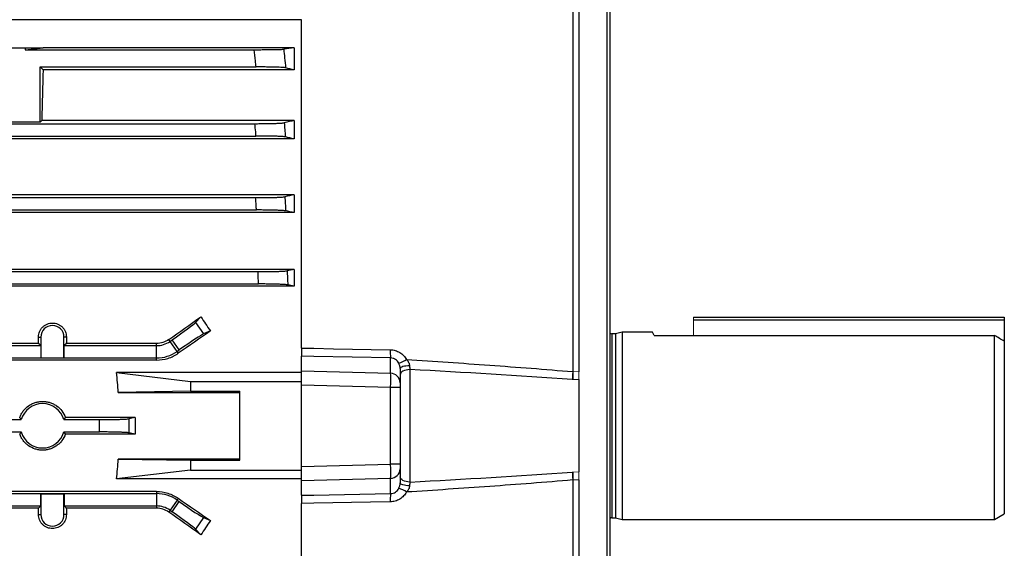
# Model space of a CAD drawing. Units: millimetres. Extents: x -1315 to 835, y -835 to 835.
# Drawn here: x 635 to 835, y -67 to 40 of the extents above; entities that cross this region are included whole.
import ezdxf

# ---------------------------------------------------------------- set-up
doc = ezdxf.new("R2010")
doc.units = ezdxf.units.MM

msp = doc.modelspace()

# ---------------------------------------------------------------- linework, layer by layer
at = {"color": 7, "linetype": 'Continuous', "lineweight": 25}
for p, q in [((747.55, 69.92), (747.55, -31.59)), ((748.75, 69.87), (748.75, -31.62)), ((754.55, -42.57), (754.55, 65.38)), ((755.05, 64.88), (755.05, -42.57)), ((692.55, 39.74), (535.03, 39.74)), ((692.55, -26.82), (692.55, 39.74)), ((631.64, 34.04), (636.55, 34.04)), ((636.55, 33.68), (640.19, 34.04)), ((636.55, 34.04), (640.19, 34.04)), ((636.55, 34.04), (636.55, 33.68)), ((691.05, 34.04), (640.19, 34.04)), ((691.05, 34.04), (691.05, 29.59)), ((636.55, 33.68), (682.98, 33.68)), ((639.55, 30.18), (683.34, 30.18)), ((640.14, 29.59), (639.55, 30.18)), ((639.55, 18.98), (639.55, 30.18)), ((691.05, 29.59), (640.14, 29.59)), ((639.55, 18.98), (631.64, 18.98)), ((631.95, 18.68), (683.12, 18.68)), ((639.89, 19.33), (639.55, 18.98)), ((691.05, 19.33), (639.89, 19.33)), ((691.05, 19.33), (691.05, 15.61)), ((514.78, 16.18), (683.32, 16.18)), ((691.05, 15.61), (507.05, 15.61)), ((691.05, 4.26), (507.05, 4.26)), ((691.05, 4.26), (691.05, 0.65)), ((514.85, 3.68), (683.25, 3.68)), ((691.05, 0.65), (507.05, 0.65)), ((514.69, 1.18), (683.41, 1.18)), ((691.05, -10.85), (507.05, -10.85)), ((514.37, -11.32), (683.73, -11.32)), ((691.05, -10.85), (691.05, -14.25)), ((514.27, -13.82), (683.83, -13.82)), ((691.05, -14.25), (507.05, -14.25)), ((671.08, -21.61), (672.17, -20.48)), ((671.08, -21.61), (672.71, -23.95)), ((772.05, -20.57), (835.05, -20.57)), ((772.05, -21.07), (835.05, -21.07)), ((835.05, -20.57), (835.05, -21.07)), ((835.05, -21.07), (835.05, -25.44)), ((674.07, -23.35), (672.71, -23.95)), ((756.24, -23.92), (755.45, -23.92)), ((755.45, -23.92), (755.45, -61.22)), ((757.55, -23.57), (756.24, -23.92)), ((756.24, -23.92), (756.24, -61.22)), ((763.69, -23.57), (757.55, -23.57)), ((757.55, -23.57), (757.55, -61.57)), ((639.23, -25.87), (567.87, -25.87)), ((639.22, -24.57), (639.71, -24.57)), ((639.68, -26.32), (639.23, -25.87)), ((639.71, -24.57), (639.71, -28.76)), ((644.88, -24.57), (644.39, -24.57)), ((644.39, -28.76), (644.39, -24.57)), ((644.87, -25.87), (644.42, -26.32)), ((663.16, -25.87), (644.87, -25.87)), ((663.16, -26.32), (663.16, -25.87)), ((665.89, -25.46), (665.63, -25.09)), ((665.89, -25.46), (666.34, -25.15)), ((667.32, -27.51), (665.89, -25.46)), ((667.77, -27.19), (666.34, -25.15)), ((764.08, -24.24), (772.05, -24.24)), ((772.05, -24.24), (833.05, -24.24)), ((833.05, -61.57), (833.05, -24.24)), ((835.05, -25.44), (835.05, -60.41)), ((567.42, -26.32), (639.68, -26.32)), ((639.68, -26.32), (639.68, -28.79)), ((644.42, -28.79), (644.42, -26.32)), ((644.42, -26.32), (663.16, -26.32)), ((663.16, -28.82), (663.16, -26.32)), ((667.32, -27.51), (667.77, -27.19)), ((667.57, -27.87), (667.32, -27.51)), ((692.55, -26.81), (692.55, -28.48)), ((663.16, -29.25), (507.05, -29.25)), ((514.27, -28.82), (663.16, -28.82)), ((639.68, -28.79), (639.71, -28.76)), ((639.68, -28.79), (644.42, -28.79)), ((639.71, -28.76), (644.39, -28.76)), ((644.42, -28.79), (644.39, -28.76)), ((663.16, -29.25), (663.16, -28.82)), ((692.55, -31.44), (692.55, -28.48)), ((710.62, -31.92), (710.62, -28.82)), ((655.06, -31.79), (670.05, -33.57)), ((692.55, -31.79), (655.06, -31.79)), ((692.55, -31.44), (710.62, -31.92)), ((692.55, -34.33), (692.55, -31.44)), ((712.55, -30.98), (712.55, -33.85)), ((714.52, -31.17), (714.52, -53.97)), ((747.55, -31.59), (747.55, -33.15)), ((670.05, -33.57), (692.55, -33.57)), ((670.05, -33.57), (670.05, -35.57)), ((712.55, -33.85), (712.55, -34.82)), ((748.75, -33.21), (748.75, -51.93)), ((670.05, -35.57), (655.39, -35.8)), ((655.39, -35.8), (680.05, -35.8)), ((670.05, -35.57), (680.05, -35.57)), ((680.05, -49.57), (680.05, -35.57)), ((710.62, -34.82), (692.55, -34.33)), ((692.55, -50.8), (692.55, -34.33)), ((710.62, -50.32), (710.62, -34.82)), ((712.55, -34.82), (710.62, -34.82)), ((712.55, -34.82), (712.55, -50.32)), ((571.37, -41.32), (635.73, -41.32)), ((644.37, -41.32), (651.61, -41.32)), ((658.84, -40.88), (644.69, -40.88)), ((658.84, -40.88), (657.51, -41.15)), ((658.84, -40.88), (658.84, -44.26)), ((571.37, -43.82), (635.73, -43.82)), ((644.37, -43.82), (651.61, -43.82)), ((754.55, -150.52), (754.55, -42.57)), ((755.05, -42.57), (755.05, -150.02)), ((658.84, -44.26), (644.69, -44.26)), ((658.84, -44.26), (657.51, -43.99)), ((655.39, -49.34), (670.05, -49.57)), ((680.05, -49.34), (655.39, -49.34)), ((670.05, -49.57), (670.05, -51.57)), ((670.05, -49.57), (680.05, -49.57)), ((670.05, -51.57), (655.06, -53.35)), ((670.05, -51.57), (692.55, -51.57)), ((692.55, -50.8), (710.62, -50.32)), ((692.55, -53.7), (692.55, -50.8)), ((712.55, -50.32), (710.62, -50.32)), ((712.55, -50.32), (712.55, -51.29)), ((712.55, -51.29), (712.55, -54.16)), ((692.55, -53.35), (655.06, -53.35)), ((710.62, -53.22), (692.55, -53.7)), ((692.55, -56.66), (692.55, -53.7)), ((710.62, -56.32), (710.62, -53.22)), ((747.55, -51.99), (747.55, -53.55)), ((747.55, -53.55), (747.55, -86.74)), ((748.75, -53.51), (748.75, -86.7)), ((663.16, -55.89), (507.05, -55.89)), ((663.16, -55.89), (663.16, -56.32)), ((514.27, -56.32), (663.16, -56.32)), ((639.68, -56.35), (639.71, -56.38)), ((639.68, -56.35), (644.42, -56.35)), ((639.68, -58.82), (639.68, -56.35)), ((644.39, -56.38), (639.71, -56.38)), ((639.71, -56.38), (639.71, -60.57)), ((644.42, -56.35), (644.39, -56.38)), ((644.39, -60.57), (644.39, -56.38)), ((644.42, -56.35), (644.42, -58.82)), ((663.16, -56.32), (663.16, -58.82)), ((667.32, -57.63), (665.89, -59.68)), ((667.57, -57.27), (667.32, -57.63)), ((667.32, -57.63), (667.77, -57.95)), ((692.55, -56.68), (692.55, -58.34)), ((567.42, -58.82), (639.68, -58.82)), ((639.23, -59.27), (567.87, -59.27)), ((639.68, -58.82), (639.23, -59.27)), ((644.87, -59.27), (644.42, -58.82)), ((644.42, -58.82), (663.16, -58.82)), ((663.16, -59.27), (644.87, -59.27)), ((663.16, -58.82), (663.16, -59.27)), ((665.89, -59.68), (665.63, -60.05)), ((665.89, -59.68), (666.34, -59.99)), ((666.34, -59.99), (667.77, -57.95)), ((692.55, -124.87), (692.55, -58.32)), ((639.22, -60.57), (639.71, -60.57)), ((644.88, -60.57), (644.39, -60.57)), ((672.71, -61.19), (671.08, -63.52)), ((672.71, -61.19), (674.07, -61.79)), ((755.45, -61.22), (756.24, -61.22)), ((756.24, -61.22), (757.55, -61.57)), ((757.55, -61.57), (833.05, -61.57)), ((833.05, -61.57), (835.05, -60.41)), ((672.17, -64.66), (671.08, -63.52))]:
    msp.add_line(p, q, dxfattribs=at)
at = {"color": 144, "linetype": 'Continuous', "lineweight": 18}
for p, q in [((772.05, -20.57), (772.05, -21.07)), ((772.05, -21.07), (772.05, -24.24)), ((747.55, -31.59), (748.75, -31.62)), ((748.75, -33.21), (747.45, -33.18)), ((747.45, -51.96), (748.75, -51.93)), ((748.75, -53.51), (747.55, -53.55))]:
    msp.add_line(p, q, dxfattribs=at)
at = {"color": 7, "linetype": 'Continuous', "lineweight": 25, "flags": 128}
for points in [[(692.55, -26.82), (695.05, -26.86), (699.04, -26.94), (710.56, -27.15)], [(710.62, -28.82), (695.05, -28.53), (692.55, -28.48)], [(714.47, -30.4), (714.09, -30.42), (713.73, -30.45), (713.4, -30.51), (713.11, -30.58), (712.87, -30.66), (712.69, -30.76), (712.59, -30.87), (712.55, -30.98)], [(714.52, -31.17), (714.13, -31.19), (713.76, -31.26), (713.42, -31.36), (713.12, -31.49), (712.88, -31.66), (712.7, -31.84), (712.59, -32.04), (712.55, -32.25)], [(714.52, -53.97), (714.13, -53.95), (713.76, -53.88), (713.42, -53.78), (713.12, -53.65), (712.88, -53.48), (712.7, -53.3), (712.59, -53.1), (712.55, -52.89)], [(714.47, -54.74), (714.09, -54.72), (713.73, -54.69), (713.4, -54.63), (713.11, -54.56), (712.87, -54.48), (712.69, -54.38), (712.59, -54.27), (712.55, -54.16)], [(692.55, -56.66), (695.05, -56.61), (710.62, -56.32)], [(710.56, -57.99), (706.57, -58.06), (695.05, -58.27), (692.55, -58.32)]]:
    msp.add_lwpolyline(points, dxfattribs=at)
at = {"color": 7, "linetype": 'Continuous', "lineweight": 25}
for centre, radius, start, end in [((642.05, -24.57), 2.34, 0, 180), ((755.45, -23.52), 0.4, 180, 270), ((663.16, -21.56), 4.76, 270, 305), ((663.16, -21.56), 7.26, 270, 305), ((721.69, -27.56), 11.14, 177.909, 186.4848), ((709.42, -21.9), 8.49, 289.6041, 301.4758), ((710.59, -33.89), 1.96, 0.9643, 89.0216), ((640.05, -42.57), 4.5, 16.1276, 163.8724), ((640.05, -42.57), 4.5, 196.1276, 343.8724), ((710.59, -51.25), 1.96, 270.9784, 359.0357), ((709.42, -63.23), 8.49, 58.5242, 70.3959), ((663.16, -63.58), 7.26, 55, 90), ((721.69, -57.58), 11.14, 173.5152, 182.091), ((663.16, -63.58), 4.76, 55, 90), ((642.05, -60.57), 2.34, 180, 0), ((755.45, -61.62), 0.4, 90, 180)]:
    msp.add_arc(centre, radius, start, end, dxfattribs=at)
for centre, major_axis, ratio, start_param, end_param in [((643.36, -42.57), (0, 117), 0.034921, 0.906215, 1.013353), ((633.62, -42.57), (167.23, 116.95), 0.020013, 4.890966, 4.930974), ((666.22, -24.97), (4.91, 3.44), 0.034921, 4.712389, 6.108652), ((712.37, -42.57), (-84.08, 116.38), 0.142946, 1.277916, 1.302846), ((653.64, -42.57), (167.23, 116.95), 0.020013, 1.43436, 1.473402), ((667.89, -27.36), (4.91, 3.44), 0.034921, 0.174533, 1.570796), ((635.19, -42.57), (0, 117), 0.034921, 4.855595, 4.866849), ((648.91, -42.57), (0, 117), 0.034921, 1.416337, 1.42759), ((525.67, -42.57), (129.94, 0), 0.900404, 0.057893, 0.092242), ((710.55, -34.82), (0.05, 3), 0.023256, 4.713116, 6.021178), ((525.67, -42.57), (129.94, 0), 0.900404, 6.190944, 6.225293), ((710.55, -50.32), (-0.05, 3), 0.023256, 3.4036, 4.711662), ((653.64, -42.57), (167.23, -116.95), 0.020013, 4.809783, 4.848825), ((635.19, -42.57), (0, 117), 0.034921, 4.557929, 4.569183), ((648.91, -42.57), (0, 117), 0.034921, 1.714002, 1.725256), ((667.89, -57.77), (4.91, -3.44), 0.034921, 4.712389, 6.108652), ((633.62, -42.57), (167.23, -116.95), 0.020013, 1.352211, 1.392219), ((666.22, -60.17), (4.91, -3.44), 0.034921, 0.174533, 1.570796), ((712.37, -42.57), (84.08, 116.38), 0.142946, 1.838746, 1.863677)]:
    msp.add_ellipse(centre, major_axis=major_axis, ratio=ratio, start_param=start_param, end_param=end_param, dxfattribs=at)
for points in [[(691.05, 34.04), (690.37, 33.95), (689.67, 33.86), (688.94, 33.77)], [(691.05, 29.59), (690.49, 29.73), (689.91, 29.86), (689.33, 30)], [(691.05, 19.33), (690.4, 19.17), (689.73, 19.01), (689.05, 18.86)], [(691.05, 15.61), (690.47, 15.74), (689.88, 15.87), (689.29, 16)], [(691.05, 4.26), (690.43, 4.13), (689.8, 3.99), (689.17, 3.86)], [(691.05, 0.65), (690.49, 0.77), (689.92, 0.89), (689.35, 1.01)], [(691.05, -10.85), (690.58, -10.95), (690.11, -11.05), (689.64, -11.15)], [(691.05, -14.25), (690.62, -14.17), (690.19, -14.08), (689.76, -13.99)], [(835.05, -25.44), (834.38, -25.04), (833.72, -24.64), (833.05, -24.24)], [(714.47, -30.4), (714.48, -30.67), (714.5, -30.93), (714.52, -31.17)], [(747.45, -33.18), (736.48, -32.4), (725.5, -31.74), (714.52, -31.17)], [(747.55, -31.59), (747.55, -31.59), (747.55, -31.59), (747.55, -31.59)], [(714.52, -53.97), (725.5, -53.39), (736.48, -52.74), (747.45, -51.96)], [(747.55, -53.55), (747.55, -53.55), (747.55, -53.55), (747.55, -53.55)], [(714.52, -53.97), (714.5, -54.21), (714.48, -54.47), (714.47, -54.74)]]:
    msp.add_open_spline(points, degree=3, dxfattribs=at)
for points, knots in [([(682.98, 33.68), (683.34, 33.68), (683.7, 33.68), (684.4, 33.68), (684.75, 33.69), (685.42, 33.69), (685.75, 33.69), (686.21, 33.7), (686.36, 33.7), (686.65, 33.7), (686.79, 33.7), (687.2, 33.71), (687.45, 33.71), (687.9, 33.72), (688.1, 33.73), (688.44, 33.74), (688.59, 33.75), (688.81, 33.76), (688.89, 33.76), (688.94, 33.77)], [0, 0, 0, 0, 0.125, 0.125, 0.25, 0.25, 0.375, 0.375, 0.4375, 0.4375, 0.5, 0.5, 0.625, 0.625, 0.75, 0.75, 0.875, 0.875, 1, 1, 1, 1]), ([(683.34, 30.18), (683.3, 30.59), (683.26, 31), (683.22, 31.41), (683.14, 32.17), (683.06, 32.93), (682.98, 33.68)], [0, 0, 0, 0, 0.001240108, 0.001240108, 0.001240108, 0.003518621, 0.003518621, 0.003518621, 0.003518621]), ([(688.94, 33.77), (689.01, 33.19), (689.07, 32.6), (689.13, 32.02), (689.19, 31.35), (689.26, 30.67), (689.33, 30)], [0, 0, 0, 0, 0.001758125, 0.001758125, 0.001758125, 0.003789409, 0.003789409, 0.003789409, 0.003789409]), ([(689.33, 30), (689.28, 30.01), (689.19, 30.03), (688.96, 30.05), (688.82, 30.06), (688.47, 30.08), (688.27, 30.09), (687.93, 30.11), (687.81, 30.11), (687.56, 30.12), (687.43, 30.13), (687.02, 30.14), (686.73, 30.14), (686.11, 30.16), (685.79, 30.16), (685.11, 30.17), (684.77, 30.18), (684.07, 30.18), (683.7, 30.18), (683.34, 30.18)], [0, 0, 0, 0, 0.125, 0.125, 0.25, 0.25, 0.375, 0.375, 0.4375, 0.4375, 0.5, 0.5, 0.625, 0.625, 0.75, 0.75, 0.875, 0.875, 1, 1, 1, 1]), ([(683.12, 18.68), (683.47, 18.68), (683.83, 18.68), (684.52, 18.69), (684.87, 18.69), (685.54, 18.7), (685.86, 18.7), (686.46, 18.72), (686.76, 18.72), (687.3, 18.74), (687.55, 18.75), (687.88, 18.76), (687.99, 18.77), (688.19, 18.78), (688.28, 18.78), (688.54, 18.8), (688.68, 18.81), (688.91, 18.83), (689, 18.85), (689.05, 18.86)], [0, 0, 0, 0, 0.125, 0.125, 0.25, 0.25, 0.375, 0.375, 0.5, 0.5, 0.625, 0.625, 0.6875, 0.6875, 0.75, 0.75, 0.875, 0.875, 1, 1, 1, 1]), ([(683.32, 16.18), (683.3, 16.46), (683.28, 16.74), (683.26, 17.02), (683.21, 17.57), (683.16, 18.13), (683.12, 18.68)], [0, 0, 0, 0, 0.000841339, 0.000841339, 0.000841339, 0.00250868, 0.00250868, 0.00250868, 0.00250868]), ([(689.05, 18.86), (689.09, 18.41), (689.13, 17.96), (689.16, 17.51), (689.21, 17.01), (689.25, 16.51), (689.29, 16)], [0, 0, 0, 0, 0.001353566, 0.001353566, 0.001353566, 0.0028645, 0.0028645, 0.0028645, 0.0028645]), ([(689.29, 16), (689.23, 16.02), (689.14, 16.03), (688.91, 16.05), (688.76, 16.06), (688.41, 16.08), (688.21, 16.09), (687.76, 16.11), (687.51, 16.12), (686.97, 16.14), (686.68, 16.15), (686.07, 16.16), (685.75, 16.16), (685.08, 16.17), (684.74, 16.18), (684.04, 16.18), (683.68, 16.18), (683.32, 16.18)], [0, 0, 0, 0, 0.125, 0.125, 0.25, 0.25, 0.375, 0.375, 0.5, 0.5, 0.625, 0.625, 0.75, 0.75, 0.875, 0.875, 1, 1, 1, 1]), ([(683.25, 3.68), (683.61, 3.68), (683.96, 3.68), (684.65, 3.69), (684.99, 3.69), (685.66, 3.7), (685.97, 3.7), (686.58, 3.72), (686.87, 3.72), (687.41, 3.74), (687.65, 3.75), (687.99, 3.76), (688.1, 3.77), (688.3, 3.78), (688.39, 3.78), (688.65, 3.8), (688.8, 3.81), (689.03, 3.83), (689.12, 3.84), (689.17, 3.86)], [0, 0, 0, 0, 0.125, 0.125, 0.25, 0.25, 0.375, 0.375, 0.5, 0.5, 0.625, 0.625, 0.6875, 0.6875, 0.75, 0.75, 0.875, 0.875, 1, 1, 1, 1]), ([(683.41, 1.18), (683.39, 1.49), (683.37, 1.81), (683.35, 2.12), (683.32, 2.64), (683.28, 3.16), (683.25, 3.68)], [0, 0, 0, 0, 0.000944711, 0.000944711, 0.000944711, 0.002504935, 0.002504935, 0.002504935, 0.002504935]), ([(689.17, 3.86), (689.2, 3.4), (689.23, 2.95), (689.26, 2.49), (689.29, 2), (689.32, 1.5), (689.35, 1.01)], [0, 0, 0, 0, 0.001366196, 0.001366196, 0.001366196, 0.002856475, 0.002856475, 0.002856475, 0.002856475]), ([(689.35, 1.01), (689.29, 1.02), (689.2, 1.03), (688.97, 1.05), (688.82, 1.06), (688.47, 1.09), (688.27, 1.1), (687.82, 1.11), (687.57, 1.12), (687.03, 1.14), (686.74, 1.15), (686.14, 1.16), (685.81, 1.16), (685.15, 1.17), (684.81, 1.18), (684.12, 1.18), (683.76, 1.18), (683.41, 1.18)], [0, 0, 0, 0, 0.125, 0.125, 0.25, 0.25, 0.375, 0.375, 0.5, 0.5, 0.625, 0.625, 0.75, 0.75, 0.875, 0.875, 1, 1, 1, 1]), ([(683.73, -11.32), (684.08, -11.32), (684.43, -11.32), (685.12, -11.31), (685.46, -11.31), (686.12, -11.3), (686.44, -11.3), (687.04, -11.29), (687.33, -11.28), (687.87, -11.26), (688.11, -11.25), (688.56, -11.23), (688.76, -11.22), (689.11, -11.2), (689.26, -11.19), (689.49, -11.17), (689.58, -11.16), (689.64, -11.15)], [0, 0, 0, 0, 0.125, 0.125, 0.25, 0.25, 0.375, 0.375, 0.5, 0.5, 0.625, 0.625, 0.75, 0.75, 0.875, 0.875, 1, 1, 1, 1]), ([(683.83, -13.82), (683.82, -13.47), (683.8, -13.12), (683.79, -12.78), (683.77, -12.29), (683.75, -11.81), (683.73, -11.32)], [0, 0, 0, 0, 0.001043482, 0.001043482, 0.001043482, 0.002502287, 0.002502287, 0.002502287, 0.002502287]), ([(689.64, -11.15), (689.66, -11.61), (689.68, -12.07), (689.7, -12.53), (689.72, -13.01), (689.74, -13.5), (689.76, -13.99)], [0, 0, 0, 0, 0.001381925, 0.001381925, 0.001381925, 0.002850955, 0.002850955, 0.002850955, 0.002850955]), ([(689.76, -13.99), (689.7, -13.98), (689.61, -13.97), (689.37, -13.95), (689.22, -13.94), (688.87, -13.91), (688.67, -13.9), (688.23, -13.89), (687.98, -13.88), (687.44, -13.86), (687.15, -13.85), (686.55, -13.84), (686.23, -13.84), (685.56, -13.83), (685.23, -13.82), (684.54, -13.82), (684.19, -13.82), (683.83, -13.82)], [0, 0, 0, 0, 0.125, 0.125, 0.25, 0.25, 0.375, 0.375, 0.5, 0.5, 0.625, 0.625, 0.75, 0.75, 0.875, 0.875, 1, 1, 1, 1]), ([(639.22, -24.57), (639.22, -24.38), (639.24, -24.2), (639.31, -23.84), (639.36, -23.66), (639.5, -23.32), (639.59, -23.15), (639.79, -22.85), (639.91, -22.7), (640.17, -22.44), (640.31, -22.32), (640.62, -22.11), (640.79, -22.02), (641.13, -21.88), (641.31, -21.82), (641.68, -21.75), (641.86, -21.73), (642.23, -21.73), (642.42, -21.75), (642.79, -21.82), (642.97, -21.87), (643.31, -22.02), (643.48, -22.11), (643.78, -22.31), (643.93, -22.43), (644.19, -22.7), (644.31, -22.84), (644.51, -23.15), (644.6, -23.32), (644.74, -23.66), (644.79, -23.83), (644.86, -24.2), (644.88, -24.38), (644.88, -24.57)], [0, 0, 0, 0, 0.0625, 0.0625, 0.125, 0.125, 0.1875, 0.1875, 0.25, 0.25, 0.3125, 0.3125, 0.375, 0.375, 0.4375, 0.4375, 0.5, 0.5, 0.5625, 0.5625, 0.625, 0.625, 0.6875, 0.6875, 0.75, 0.75, 0.8125, 0.8125, 0.875, 0.875, 0.9375, 0.9375, 1, 1, 1, 1]), ([(764.08, -24.24), (763.97, -24.07), (763.76, -23.71), (763.66, -23.53), (763.69, -23.58), (763.69, -23.59)], [0, 0, 0, 0, 0.469279, 0.949363, 1, 1, 1, 1]), ([(665.63, -25.09), (665.27, -25.34), (664.88, -25.54), (664.03, -25.8), (663.6, -25.87), (663.16, -25.87)], [0, 0, 0, 0, 0.5, 0.5, 1, 1, 1, 1]), ([(663.16, -29.25), (663.95, -29.25), (664.72, -29.13), (665.84, -28.78), (666.21, -28.63), (666.91, -28.29), (667.25, -28.09), (667.57, -27.87)], [0, 0, 0, 0, 0.5, 0.5, 0.75, 0.75, 1, 1, 1, 1]), ([(692.55, -26.82), (692.55, -27.01), (692.55, -27.2), (692.55, -27.56), (692.55, -27.72), (692.55, -28.01), (692.55, -28.14), (692.55, -28.35), (692.55, -28.43), (692.55, -28.48)], [0, 0, 0, 0, 0.25, 0.25, 0.5, 0.5, 0.75, 0.75, 1, 1, 1, 1]), ([(710.56, -27.15), (710.89, -27.16), (711.23, -27.21), (711.71, -27.35), (711.87, -27.41), (712.18, -27.55), (712.32, -27.62), (712.61, -27.8), (712.75, -27.9), (713.01, -28.11), (713.14, -28.22), (713.48, -28.58), (713.68, -28.85), (713.85, -29.15)], [0, 0, 0, 0, 0.25, 0.25, 0.375, 0.375, 0.5, 0.5, 0.625, 0.625, 0.75, 0.75, 1, 1, 1, 1]), ([(712.27, -29.9), (712.19, -29.75), (712.1, -29.61), (711.88, -29.35), (711.75, -29.23), (711.54, -29.09), (711.46, -29.04), (711.31, -28.96), (711.22, -28.93), (710.97, -28.85), (710.8, -28.82), (710.62, -28.82)], [0, 0, 0, 0, 0.25, 0.25, 0.5, 0.5, 0.625, 0.625, 0.75, 0.75, 1, 1, 1, 1]), ([(712.55, -30.98), (712.55, -30.89), (712.54, -30.79), (712.52, -30.61), (712.5, -30.51), (712.42, -30.23), (712.35, -30.06), (712.27, -29.9)], [0, 0, 0, 0, 0.25, 0.25, 0.5, 0.5, 1, 1, 1, 1]), ([(713.85, -29.15), (714.02, -29.32), (714.16, -29.51), (714.38, -29.94), (714.46, -30.17), (714.47, -30.4)], [0, 0, 0, 0, 0.5, 0.5, 1, 1, 1, 1]), ([(713.85, -29.15), (719.47, -29.5), (725.09, -29.87), (736.32, -30.68), (741.94, -31.11), (747.55, -31.59)], [0, 0, 0, 0, 0.5, 0.5, 1, 1, 1, 1]), ([(635.41, -40.88), (635.5, -40.65), (635.6, -40.42), (635.84, -39.98), (635.98, -39.76), (636.44, -39.16), (636.81, -38.81), (637.42, -38.38), (637.64, -38.25), (638.09, -38.03), (638.33, -37.93), (638.81, -37.78), (639.05, -37.72), (639.55, -37.65), (639.8, -37.63), (640.3, -37.63), (640.55, -37.65), (641.05, -37.73), (641.3, -37.78), (641.78, -37.94), (642.01, -38.03), (642.46, -38.25), (642.68, -38.38), (643.3, -38.82), (643.66, -39.16), (644.28, -39.97), (644.52, -40.41), (644.69, -40.88)], [0, 0, 0, 0, 0.0625, 0.0625, 0.125, 0.125, 0.25, 0.25, 0.3125, 0.3125, 0.375, 0.375, 0.4375, 0.4375, 0.5, 0.5, 0.5625, 0.5625, 0.625, 0.625, 0.6875, 0.6875, 0.75, 0.75, 0.875, 0.875, 1, 1, 1, 1]), ([(635.73, -41.32), (635.65, -41.22), (635.58, -41.12), (635.5, -41.02), (635.47, -40.97), (635.44, -40.93), (635.41, -40.88)], [0.0000002, 0.0000002, 0.0000002, 0.0000002, 0.00869649, 0.00869649, 0.00869649, 0.012524, 0.012524, 0.012524, 0.012524]), ([(644.69, -40.88), (644.61, -40.99), (644.53, -41.1), (644.45, -41.22), (644.42, -41.25), (644.4, -41.28), (644.37, -41.32)], [0.0000002, 0.0000002, 0.0000002, 0.0000002, 0.00954091, 0.00954091, 0.00954091, 0.012524, 0.012524, 0.012524, 0.012524]), ([(651.61, -41.32), (651.96, -41.32), (652.3, -41.32), (652.99, -41.31), (653.33, -41.31), (653.99, -41.3), (654.3, -41.3), (654.91, -41.29), (655.19, -41.28), (655.73, -41.26), (655.98, -41.25), (656.42, -41.24), (656.63, -41.23), (656.98, -41.2), (657.12, -41.19), (657.36, -41.17), (657.45, -41.16), (657.51, -41.15)], [0, 0, 0, 0, 0.125, 0.125, 0.25, 0.25, 0.375, 0.375, 0.5, 0.5, 0.625, 0.625, 0.75, 0.75, 0.875, 0.875, 1, 1, 1, 1]), ([(651.61, -43.82), (651.61, -43.4), (651.61, -42.99), (651.61, -42.57), (651.61, -42.15), (651.61, -41.74), (651.61, -41.32)], [0, 0, 0, 0, 0.001249997, 0.001249997, 0.001249997, 0.002500001, 0.002500001, 0.002500001, 0.002500001]), ([(657.51, -41.15), (657.51, -41.62), (657.52, -42.1), (657.52, -42.57), (657.52, -43.04), (657.51, -43.52), (657.51, -43.99)], [0, 0, 0, 0, 0.001423148, 0.001423148, 0.001423148, 0.002846288, 0.002846288, 0.002846288, 0.002846288]), ([(635.73, -43.82), (635.65, -43.92), (635.58, -44.02), (635.5, -44.12), (635.47, -44.17), (635.44, -44.21), (635.41, -44.26)], [0.0000002, 0.0000002, 0.0000002, 0.0000002, 0.00869649, 0.00869649, 0.00869649, 0.012524, 0.012524, 0.012524, 0.012524]), ([(644.69, -44.26), (644.61, -44.15), (644.53, -44.03), (644.45, -43.92), (644.42, -43.89), (644.4, -43.85), (644.37, -43.82)], [0.0000002, 0.0000002, 0.0000002, 0.0000002, 0.00954091, 0.00954091, 0.00954091, 0.012524, 0.012524, 0.012524, 0.012524]), ([(657.51, -43.99), (657.45, -43.98), (657.36, -43.97), (657.12, -43.95), (656.98, -43.93), (656.63, -43.91), (656.43, -43.9), (655.98, -43.89), (655.73, -43.88), (655.19, -43.86), (654.91, -43.85), (654.31, -43.84), (653.99, -43.84), (653.33, -43.83), (652.99, -43.82), (652.31, -43.82), (651.96, -43.82), (651.61, -43.82)], [0, 0, 0, 0, 0.125, 0.125, 0.25, 0.25, 0.375, 0.375, 0.5, 0.5, 0.625, 0.625, 0.75, 0.75, 0.875, 0.875, 1, 1, 1, 1]), ([(644.69, -44.26), (644.52, -44.73), (644.28, -45.17), (643.82, -45.77), (643.65, -45.96), (643.28, -46.31), (643.09, -46.47), (642.68, -46.76), (642.46, -46.89), (642.01, -47.11), (641.78, -47.2), (641.3, -47.36), (641.05, -47.41), (640.55, -47.49), (640.3, -47.51), (639.8, -47.51), (639.55, -47.49), (639.05, -47.41), (638.8, -47.36), (638.09, -47.13), (637.63, -46.9), (637.01, -46.47), (636.82, -46.31), (636.45, -45.96), (636.28, -45.77), (635.98, -45.38), (635.84, -45.17), (635.6, -44.73), (635.5, -44.49), (635.41, -44.26)], [0, 0, 0, 0, 0.125, 0.125, 0.1875, 0.1875, 0.25, 0.25, 0.3125, 0.3125, 0.375, 0.375, 0.4375, 0.4375, 0.5, 0.5, 0.5625, 0.5625, 0.625, 0.625, 0.75, 0.75, 0.8125, 0.8125, 0.875, 0.875, 0.9375, 0.9375, 1, 1, 1, 1]), ([(747.55, -53.55), (741.94, -54.03), (736.32, -54.46), (725.09, -55.27), (719.47, -55.64), (713.85, -55.99)], [0, 0, 0, 0, 0.5, 0.5, 1, 1, 1, 1]), ([(663.16, -55.89), (663.95, -55.89), (664.72, -56.01), (665.84, -56.36), (666.21, -56.5), (666.91, -56.85), (667.25, -57.05), (667.57, -57.27)], [0, 0, 0, 0, 0.5, 0.5, 0.75, 0.75, 1, 1, 1, 1]), ([(710.62, -56.32), (710.8, -56.32), (710.97, -56.29), (711.31, -56.18), (711.46, -56.1), (711.75, -55.9), (711.88, -55.79), (712.1, -55.53), (712.19, -55.39), (712.27, -55.24)], [0, 0, 0, 0, 0.25, 0.25, 0.5, 0.5, 0.75, 0.75, 1, 1, 1, 1]), ([(712.27, -55.24), (712.35, -55.07), (712.42, -54.9), (712.5, -54.63), (712.52, -54.53), (712.54, -54.35), (712.55, -54.25), (712.55, -54.16)], [0, 0, 0, 0, 0.5, 0.5, 0.75, 0.75, 1, 1, 1, 1]), ([(714.47, -54.74), (714.46, -54.85), (714.44, -54.97), (714.38, -55.19), (714.33, -55.31), (714.16, -55.63), (714.02, -55.82), (713.85, -55.99)], [0, 0, 0, 0, 0.25, 0.25, 0.5, 0.5, 1, 1, 1, 1]), ([(692.55, -56.66), (692.55, -56.71), (692.55, -56.79), (692.55, -56.99), (692.55, -57.12), (692.55, -57.41), (692.55, -57.58), (692.55, -57.93), (692.55, -58.13), (692.55, -58.32)], [0, 0, 0, 0, 0.25, 0.25, 0.5, 0.5, 0.75, 0.75, 1, 1, 1, 1]), ([(713.85, -55.99), (713.68, -56.29), (713.48, -56.56), (713.02, -57.04), (712.75, -57.25), (712.32, -57.52), (712.18, -57.59), (711.87, -57.73), (711.71, -57.79), (711.22, -57.93), (710.89, -57.98), (710.56, -57.99)], [0, 0, 0, 0, 0.25, 0.25, 0.5, 0.5, 0.625, 0.625, 0.75, 0.75, 1, 1, 1, 1]), ([(665.63, -60.05), (665.27, -59.8), (664.88, -59.6), (664.03, -59.33), (663.6, -59.27), (663.16, -59.27)], [0, 0, 0, 0, 0.5, 0.5, 1, 1, 1, 1]), ([(644.88, -60.57), (644.88, -60.76), (644.86, -60.94), (644.79, -61.3), (644.74, -61.48), (644.6, -61.82), (644.51, -61.98), (644.31, -62.29), (644.19, -62.44), (643.93, -62.7), (643.79, -62.82), (643.48, -63.03), (643.31, -63.12), (642.97, -63.26), (642.79, -63.32), (642.42, -63.39), (642.24, -63.41), (641.87, -63.41), (641.68, -63.39), (641.31, -63.32), (641.13, -63.27), (640.79, -63.12), (640.62, -63.03), (640.32, -62.82), (640.17, -62.71), (639.91, -62.44), (639.79, -62.3), (639.59, -61.99), (639.5, -61.82), (639.36, -61.48), (639.31, -61.3), (639.24, -60.94), (639.22, -60.76), (639.22, -60.57)], [0, 0, 0, 0, 0.0625, 0.0625, 0.125, 0.125, 0.1875, 0.1875, 0.25, 0.25, 0.3125, 0.3125, 0.375, 0.375, 0.4375, 0.4375, 0.5, 0.5, 0.5625, 0.5625, 0.625, 0.625, 0.6875, 0.6875, 0.75, 0.75, 0.8125, 0.8125, 0.875, 0.875, 0.9375, 0.9375, 1, 1, 1, 1])]:
    msp.add_open_spline(points, degree=3, knots=knots, dxfattribs=at)
at = {"color": 144, "linetype": 'Continuous', "lineweight": 18}
for points in [[(747.55, -31.59), (747.54, -31.87), (747.52, -32.14), (747.49, -32.67), (747.47, -32.94), (747.45, -33.18)], [(748.75, -31.62), (748.75, -31.9), (748.75, -32.17), (748.75, -32.7), (748.75, -32.97), (748.75, -33.21)], [(747.55, -53.55), (747.54, -53.27), (747.52, -53), (747.49, -52.47), (747.47, -52.2), (747.45, -51.96)], [(748.75, -51.93), (748.75, -52.17), (748.75, -52.43), (748.75, -52.97), (748.75, -53.24), (748.75, -53.51)]]:
    msp.add_open_spline(points, degree=3, knots=[0, 0, 0, 0, 0.5, 0.5, 1, 1, 1, 1], dxfattribs=at)

doc.saveas('drawing.dxf')
